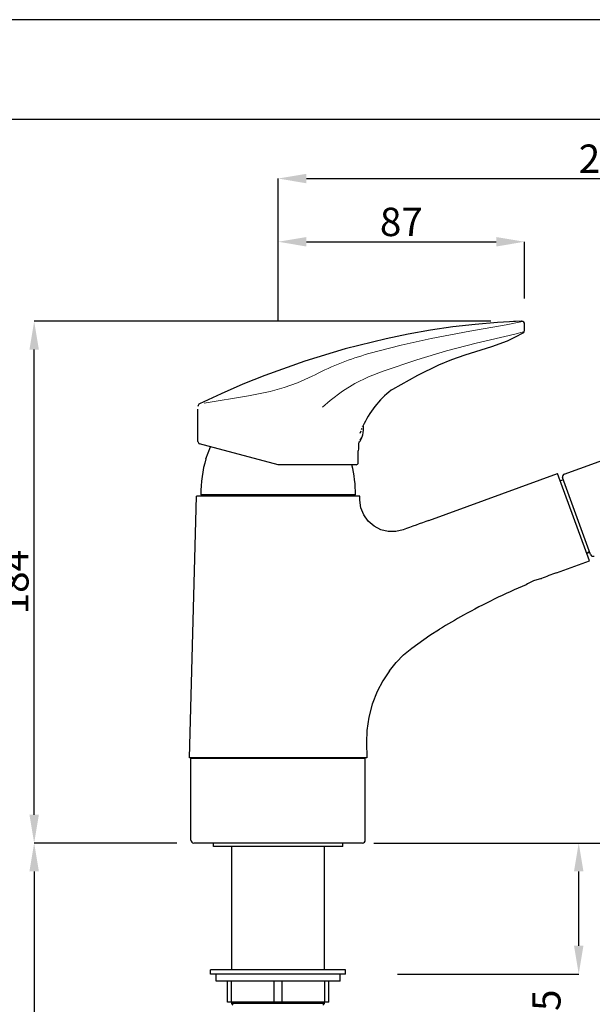
# Model space of a CAD drawing. Units: inches. Extents: x -1854 to -666, y -684 to 156.
# Drawn here: x -1454 to -1252, y -191 to 156 of the extents above; entities that cross this region are included whole.
import ezdxf

# ---------------------------------------------------------------- set-up
doc = ezdxf.new("R2010")
doc.units = ezdxf.units.IN
doc.header["$MEASUREMENT"] = 0
for name, color, linetype in [('図面枠', 7, 'Continuous'), ('寸法線', 3, 'Continuous'), ('細線', 7, 'Continuous')]:
    doc.layers.add(name, color=color, linetype=linetype)
doc.styles.add('japanese', font='romans.shx', dxfattribs={"bigfont": 'bigfont.shx'})
doc.dimstyles.new('カタログS4', dxfattribs={"dimtxt": 10, "dimasz": 10, "dimexe": 0, "dimexo": 6, "dimgap": 2, "dimtad": 1, "dimdec": 0, "dimdsep": 46, "dimtxsty": 'japanese', "dimcen": 2.5, "dimadec": 0, "dimazin": 0, "dimtfac": 1, "dimtdec": 0, "dimtmove": 2, "dimatfit": 3, "dimfxl": 0, "dimtolj": 1, "dimarcsym": 0})

# ---------------------------------------------------------------- blocks, each defined once
blk = doc.blocks.new('*D2233')
at = {"layer": 'Defpoints', "color": 0, "linetype": 'Continuous'}
for p in [(-1275.8, 77.87), (-1275.8, 51.87), (-1362.79, 43.74)]:
    blk.add_point(p, dxfattribs=at)
at = {"layer": '寸法線', "color": 0, "linetype": 'Continuous', "lineweight": -2}
for p, q in [((-1362.79, 49.74), (-1362.79, 77.87)), ((-1352.79, 77.87), (-1285.8, 77.87)), ((-1275.8, 57.87), (-1275.8, 77.87))]:
    blk.add_line(p, q, dxfattribs=at)
at = {"layer": '寸法線', "color": 0, "linetype": 'Continuous'}
for points in [[(-1352.79, 79.54), (-1352.79, 76.2), (-1362.79, 77.87)], [(-1285.8, 79.54), (-1285.8, 76.2), (-1275.8, 77.87)]]:
    blk.add_solid(points, dxfattribs=at)
at = {"layer": '寸法線', "color": 0, "linetype": 'Continuous', "insert": (-1319.29, 84.87), "char_height": 10, "attachment_point": 5, "style": 'japanese'}
blk.add_mtext('\\A1;87', dxfattribs=at)
blk = doc.blocks.new('*D2234')
at = {"layer": 'Defpoints', "color": 0, "linetype": 'Continuous'}
for p in [(-1127.85, 100.16), (-1362.79, 43.74), (-1127.85, 5.14)]:
    blk.add_point(p, dxfattribs=at)
at = {"layer": '寸法線', "color": 0, "linetype": 'Continuous', "lineweight": -2}
for p, q in [((-1362.79, 49.74), (-1362.79, 100.16)), ((-1352.79, 100.16), (-1137.85, 100.16)), ((-1127.85, 11.14), (-1127.85, 100.16))]:
    blk.add_line(p, q, dxfattribs=at)
at = {"layer": '寸法線', "color": 0, "linetype": 'Continuous'}
for points in [[(-1352.79, 101.82), (-1352.79, 98.49), (-1362.79, 100.16)], [(-1137.85, 101.82), (-1137.85, 98.49), (-1127.85, 100.16)]]:
    blk.add_solid(points, dxfattribs=at)
at = {"layer": '寸法線', "color": 0, "linetype": 'Continuous', "insert": (-1245.32, 107.16), "char_height": 10, "attachment_point": 5, "style": 'japanese'}
blk.add_mtext('\\A1;235', dxfattribs=at)
blk = doc.blocks.new('*D2235')
at = {"layer": 'Defpoints', "color": 0, "linetype": 'Continuous'}
for p in [(-1111.22, 1.85), (-1335.04, -134.13), (-1084.58, -134.13)]:
    blk.add_point(p, dxfattribs=at)
at = {"layer": '寸法線', "color": 0, "linetype": 'Continuous', "lineweight": -2}
for p, q in [((-1105.22, 1.85), (-1084.58, 1.85)), ((-1084.58, -8.15), (-1084.58, -124.13)), ((-1329.04, -134.13), (-1084.58, -134.13))]:
    blk.add_line(p, q, dxfattribs=at)
at = {"layer": '寸法線', "color": 0, "linetype": 'Continuous'}
for points in [[(-1086.25, -8.15), (-1082.92, -8.15), (-1084.58, 1.85)], [(-1086.25, -124.13), (-1082.92, -124.13), (-1084.58, -134.13)]]:
    blk.add_solid(points, dxfattribs=at)
at = {"layer": '寸法線', "color": 0, "linetype": 'Continuous', "insert": (-1091.58, -66.14), "char_height": 10, "attachment_point": 5, "rotation": 90, "style": 'japanese'}
blk.add_mtext('\\A1;136', dxfattribs=at)
blk = doc.blocks.new('*D2236')
at = {"layer": 'Defpoints', "color": 0, "linetype": 'Continuous'}
for p in [(-1110.19, 60.83), (-1335.04, -134.13), (-1058.34, -134.13)]:
    blk.add_point(p, dxfattribs=at)
at = {"layer": '寸法線', "color": 0, "linetype": 'Continuous', "lineweight": -2}
for p, q in [((-1104.19, 60.83), (-1058.34, 60.83)), ((-1058.34, 50.83), (-1058.34, -124.13)), ((-1329.04, -134.13), (-1058.34, -134.13))]:
    blk.add_line(p, q, dxfattribs=at)
at = {"layer": '寸法線', "color": 0, "linetype": 'Continuous'}
for points in [[(-1060.01, 50.83), (-1056.67, 50.83), (-1058.34, 60.83)], [(-1060.01, -124.13), (-1056.67, -124.13), (-1058.34, -134.13)]]:
    blk.add_solid(points, dxfattribs=at)
at = {"layer": '寸法線', "color": 0, "linetype": 'Continuous', "insert": (-1065.34, -36.65), "char_height": 10, "attachment_point": 5, "rotation": 90, "style": 'japanese'}
blk.add_mtext('\\A1;195', dxfattribs=at)
blk = doc.blocks.new('*D2237')
at = {"layer": 'Defpoints', "color": 0, "linetype": 'Continuous'}
for p in [(-1448.9, 49.83), (-1281.76, 49.83), (-1392.58, -134.13)]:
    blk.add_point(p, dxfattribs=at)
at = {"layer": '寸法線', "color": 0, "linetype": 'Continuous', "lineweight": -2}
for p, q in [((-1287.76, 49.83), (-1448.9, 49.83)), ((-1448.9, -124.13), (-1448.9, 39.83)), ((-1398.58, -134.13), (-1448.9, -134.13))]:
    blk.add_line(p, q, dxfattribs=at)
at = {"layer": '寸法線', "color": 0, "linetype": 'Continuous'}
for points in [[(-1450.57, 39.83), (-1447.23, 39.83), (-1448.9, 49.83)], [(-1450.57, -124.13), (-1447.23, -124.13), (-1448.9, -134.13)]]:
    blk.add_solid(points, dxfattribs=at)
at = {"layer": '寸法線', "color": 0, "linetype": 'Continuous', "insert": (-1455.9, -42.15), "char_height": 10, "attachment_point": 5, "rotation": 90, "style": 'japanese'}
blk.add_mtext('\\A1;184', dxfattribs=at)
blk = doc.blocks.new('*D2238')
at = {"layer": 'Defpoints', "color": 0, "linetype": 'Continuous'}
for p in [(-1392.58, -134.13), (-1448.9, -409.82), (-1372.23, -409.82)]:
    blk.add_point(p, dxfattribs=at)
at = {"layer": '寸法線', "color": 0, "linetype": 'Continuous', "lineweight": -2}
for p, q in [((-1398.58, -134.13), (-1448.9, -134.13)), ((-1448.9, -144.13), (-1448.9, -399.82)), ((-1378.23, -409.82), (-1448.9, -409.82))]:
    blk.add_line(p, q, dxfattribs=at)
at = {"layer": '寸法線', "color": 0, "linetype": 'Continuous'}
for points in [[(-1450.57, -144.13), (-1447.23, -144.13), (-1448.9, -134.13)], [(-1450.57, -399.82), (-1447.23, -399.82), (-1448.9, -409.82)]]:
    blk.add_solid(points, dxfattribs=at)
at = {"layer": '寸法線', "color": 0, "linetype": 'Continuous', "insert": (-1455.9, -271.98), "char_height": 10, "attachment_point": 5, "rotation": 90, "style": 'japanese'}
blk.add_mtext('\\A1;276', dxfattribs=at)
blk = doc.blocks.new('*D2239')
at = {"layer": 'Defpoints', "color": 0, "linetype": 'Continuous'}
for p in [(-1333.97, -134.13), (-1256.68, -134.13), (-1326.67, -180.32)]:
    blk.add_point(p, dxfattribs=at)
at = {"layer": '寸法線', "color": 0, "linetype": 'Continuous', "lineweight": -2}
for p, q in [((-1327.97, -134.13), (-1256.68, -134.13)), ((-1256.68, -170.32), (-1256.68, -144.13)), ((-1320.67, -180.32), (-1256.68, -180.32))]:
    blk.add_line(p, q, dxfattribs=at)
at = {"layer": '寸法線', "color": 0, "linetype": 'Continuous'}
for points in [[(-1258.35, -144.13), (-1255.01, -144.13), (-1256.68, -134.13)], [(-1258.35, -170.32), (-1255.01, -170.32), (-1256.68, -180.32)]]:
    blk.add_solid(points, dxfattribs=at)
at = {"layer": '寸法線', "color": 0, "linetype": 'Continuous', "insert": (-1268.1, -206.98), "char_height": 10, "attachment_point": 5, "rotation": 90, "style": 'japanese'}
blk.add_mtext('\\A1;最大45', dxfattribs=at)

msp = doc.modelspace()

# ---------------------------------------------------------------- linework, layer by layer
at = {"color": 7, "lineweight": 18}
for points in [[(-1330.79, 38.42), (-1319.36, 41.41), (-1308.77, 43.8), (-1295.11, 46.32), (-1282.35, 48.56), (-1276.53, 49.8)], [(-1325.76, 32.23), (-1313.83, 36.2), (-1303.35, 39.36), (-1292.87, 42.13), (-1279.23, 45.34), (-1275.88, 46.19)], [(-1325.76, 32.23), (-1330.87, 30.24), (-1335.76, 27.93)], [(-1388.86, 20.95), (-1373.29, 23.51), (-1365.64, 25.11), (-1360.61, 26.52), (-1355.98, 28.17), (-1350.82, 30.45), (-1349.75, 30.99)], [(-1335.76, 27.91), (-1340.09, 25.22), (-1344.43, 21.95), (-1347.17, 19.6)]]:
    msp.add_lwpolyline(points, dxfattribs=at)
msp.add_open_spline([(-1330.79, 38.42), (-1337.35, 36.6), (-1343.71, 34.11), (-1349.75, 30.99)], degree=3, dxfattribs=at)
at = {"layer": 'Defpoints', "linetype": 'Continuous'}
msp.add_lwpolyline([(-666.27, 156.17), (-1854.27, 156.17), (-1854.27, -683.83), (-666.27, -683.83)], close=True, dxfattribs=at)
at = {"layer": '図面枠', "linetype": 'Continuous'}
msp.add_line((-1814.6, 121.06), (-705.94, 121.06), dxfattribs=at)
at = {"layer": '細線'}
for p, q in [((-1293.26, 48.74), (-1301.16, 47.82)), ((-1285.35, 49.42), (-1293.26, 48.74)), ((-1276.84, 49.83), (-1285.35, 49.42)), ((-1275.8, 46.54), (-1275.8, 48.84)), ((-1316.84, 45.28), (-1324.61, 43.68)), ((-1309.02, 46.67), (-1316.84, 45.28)), ((-1301.16, 47.82), (-1309.02, 46.67)), ((-1276.22, 45.73), (-1279.3, 44.15)), ((-1324.61, 43.68), (-1339.09, 40.09)), ((-1281.96, 42.86), (-1287.52, 40.83)), ((-1279.3, 44.15), (-1281.96, 42.86)), ((-1339.09, 40.09), (-1353.37, 35.77)), ((-1287.52, 40.83), (-1296.93, 37.88)), ((-1353.37, 35.77), (-1367.42, 30.75)), ((-1301.58, 36.24), (-1306.15, 34.4)), ((-1296.93, 37.88), (-1301.58, 36.24)), ((-1306.15, 34.4), (-1313.64, 30.77)), ((-1367.42, 30.75), (-1375.22, 27.63)), ((-1313.64, 30.77), (-1322.37, 25.8)), ((-1261.77, -4.04), (-1169.37, 29.6)), ((-1375.22, 27.63), (-1382.92, 24.28)), ((-1322.37, 25.8), (-1322.86, 25.52)), ((-1382.92, 24.28), (-1390.54, 20.71)), ((-1391.09, 7.43), (-1391.09, 18.87)), ((-1333.78, 10.37), (-1333.5, 11.25)), ((-1333.37, 11.63), (-1333.18, 12.08)), ((-1333.17, 9.01), (-1332.78, 10.42)), ((-1332.96, 12.57), (-1332.84, 12.81)), ((-1332.8, 10.42), (-1332.72, 11.01)), ((-1332.72, 11.01), (-1332.69, 11.21)), ((-1332.66, 11.21), (-1332.63, 12.21)), ((-1332.63, 12.21), (-1332.65, 12.62)), ((-1333.78, 7.94), (-1333.23, 8.86)), ((-1333.7, 7.75), (-1332.94, 9.71)), ((-1333.7, 7.75), (-1333.66, 7.92)), ((-1333.66, 7.92), (-1333.28, 8.73)), ((-1362.79, -0.75), (-1390.5, 6.68)), ((-1388.27, 1.38), (-1387.5, 3.5)), ((-1387.5, 3.5), (-1386.6, 5.57)), ((-1386.6, 5.57), (-1386.57, 5.63)), ((-1334.49, 0.04), (-1334.49, 4.1)), ((-1335.28, -0.75), (-1362.79, -0.75)), ((-1336.75, -0.75), (-1336.74, -0.75)), ((-1309.54, -20.36), (-1264.12, -3.83)), ((-1258.51, -19.23), (-1264.12, -3.83)), ((-1263.19, -6.39), (-1263.05, -6.35)), ((-1263.05, -6.35), (-1262.29, -6.07)), ((-1252.52, -32.37), (-1262.37, -5.3)), ((-1262.15, -6.07), (-1262.29, -6.07)), ((-1262.04, -6.18), (-1262.15, -6.07)), ((-1394.08, -104.14), (-1391.59, -11.78)), ((-1333.99, -11.78), (-1391.59, -11.78)), ((-1362.79, -11.37), (-1390.1, -11.37)), ((-1389.11, -11.78), (-1389.11, -11.37)), ((-1335.48, -11.37), (-1362.79, -11.37)), ((-1336.47, -11.78), (-1336.47, -11.37)), ((-1335.47, -11.37), (-1335.48, -11.37)), ((-1333.95, -13.23), (-1333.99, -11.78)), ((-1333.57, -15.92), (-1333.95, -13.23)), ((-1332.55, -18.44), (-1333.57, -15.92)), ((-1330.98, -20.64), (-1332.55, -18.44)), ((-1328.93, -22.41), (-1330.98, -20.64)), ((-1252.92, -34.63), (-1258.51, -19.23)), ((-1326.54, -23.65), (-1328.93, -22.41)), ((-1323.93, -24.29), (-1326.54, -23.65)), ((-1321.24, -24.31), (-1323.93, -24.29)), ((-1318.63, -23.67), (-1321.24, -24.31)), ((-1253.05, -31.47), (-1252.97, -31.17)), ((-1264.57, -38.86), (-1252.92, -34.63)), ((-1253.87, -31.98), (-1252.8, -31.58)), ((-1253.05, -31.47), (-1253.52, -31.71)), ((-1269.87, -40.87), (-1272.66, -41.7)), ((-1270.04, -40.91), (-1269.87, -40.87)), ((-1274.8, -42.77), (-1275.29, -43.07)), ((-1272.66, -41.7), (-1274.8, -42.77)), ((-1309.2, -60.82), (-1305.86, -58.74)), ((-1315.63, -65.37), (-1309.2, -60.82)), ((-1318.49, -67.8), (-1315.63, -65.37)), ((-1321.13, -70.47), (-1318.49, -67.8)), ((-1323.5, -73.36), (-1321.13, -70.47)), ((-1323.5, -73.36), (-1325.85, -76.94)), ((-1325.85, -76.94), (-1327.82, -80.73)), ((-1327.82, -80.73), (-1329.55, -85.15)), ((-1329.55, -85.15), (-1330.77, -89.74)), ((-1330.77, -89.74), (-1331.47, -94.4)), ((-1331.47, -94.4), (-1331.65, -98.65)), ((-1331.65, -98.65), (-1331.51, -104.14)), ((-1374.91, -104.14), (-1394.08, -104.14)), ((-1389.6, -104.33), (-1389.6, -104.14)), ((-1371.98, -104.14), (-1374.91, -104.14)), ((-1350.67, -104.14), (-1374.91, -104.14)), ((-1348.79, -104.14), (-1350.67, -104.14)), ((-1331.51, -104.14), (-1348.79, -104.14)), ((-1335.97, -104.33), (-1335.97, -104.14)), ((-1393.58, -133.14), (-1393.58, -104.33)), ((-1393.58, -133.14), (-1393.58, -104.33)), ((-1332.01, -104.33), (-1393.58, -104.33)), ((-1332.01, -133.14), (-1332.01, -104.33)), ((-1332.01, -133.14), (-1332.01, -104.33)), ((-1332.99, -134.13), (-1392.58, -134.13)), ((-1332.99, -134.13), (-1392.58, -134.13)), ((-1385.63, -135.32), (-1385.63, -134.13)), ((-1339.95, -135.32), (-1385.63, -135.32)), ((-1379.17, -178.81), (-1379.17, -135.32)), ((-1379.17, -178.81), (-1379.17, -135.32)), ((-1346.4, -178.81), (-1346.4, -135.32)), ((-1346.4, -178.81), (-1346.4, -135.32)), ((-1339.95, -135.32), (-1339.95, -134.13)), ((-1386.62, -180.32), (-1386.62, -178.81)), ((-1362.79, -178.81), (-1386.62, -178.81)), ((-1386.62, -180.32), (-1386.62, -178.81)), ((-1362.79, -178.81), (-1386.62, -178.81)), ((-1362.79, -180.32), (-1386.62, -180.32)), ((-1384.64, -182.8), (-1384.64, -180.32)), ((-1338.95, -178.81), (-1362.79, -178.81)), ((-1338.95, -180.32), (-1362.79, -180.32)), ((-1340.94, -182.8), (-1340.94, -180.32)), ((-1338.95, -180.32), (-1338.95, -178.81)), ((-1338.95, -180.32), (-1338.95, -178.81)), ((-1340.94, -182.8), (-1384.64, -182.8)), ((-1380.67, -190.24), (-1380.67, -182.8)), ((-1379.23, -190.24), (-1379.23, -182.8)), ((-1364.23, -190.24), (-1364.23, -182.8)), ((-1361.35, -190.24), (-1361.35, -182.8)), ((-1346.35, -190.24), (-1346.35, -182.8)), ((-1344.92, -190.24), (-1344.92, -182.8)), ((-1379.23, -190.24), (-1380.67, -190.24)), ((-1364.23, -190.24), (-1379.23, -190.24)), ((-1379.17, -190.73), (-1379.17, -190.24)), ((-1378.64, -191.24), (-1379.17, -190.73)), ((-1362.79, -190.73), (-1379.17, -190.73)), ((-1361.35, -190.24), (-1364.23, -190.24)), ((-1346.4, -190.73), (-1362.79, -190.73)), ((-1346.35, -190.24), (-1361.35, -190.24)), ((-1346.95, -191.24), (-1346.4, -190.73)), ((-1346.4, -190.73), (-1346.4, -190.24)), ((-1344.92, -190.24), (-1346.35, -190.24))]:
    msp.add_line(p, q, dxfattribs=at)
at = {"layer": '細線', "color": 7, "lineweight": 18}
msp.add_line((-1276.8, 49.83), (-1279.76, 49.83), dxfattribs=at)
at = {"layer": '細線'}
for points in [[(-1275.8, 48.84), (-1275.8, 49.38), (-1276.25, 49.83), (-1276.8, 49.83)], [(-1276.22, 45.73), (-1275.96, 45.92), (-1275.8, 46.22), (-1275.8, 46.54)], [(-1322.86, 25.52), (-1327.17, 22.16), (-1330.61, 17.79), (-1332.84, 12.81)], [(-1390.54, 20.71), (-1390.88, 20.54), (-1391.09, 20.2), (-1391.09, 19.81)], [(-1332.65, 12.62), (-1332.65, 12.72), (-1332.72, 12.81), (-1332.81, 12.87)], [(-1391.09, 7.43), (-1391.09, 7.08), (-1390.85, 6.77), (-1390.5, 6.68)], [(-1334.27, 7.28), (-1334.41, 6.23), (-1334.49, 5.16), (-1334.49, 4.1)], [(-1334.27, 7.28), (-1334.13, 7.23), (-1333.97, 7.28), (-1333.9, 7.4)], [(-1333.9, 7.4), (-1333.83, 7.53), (-1333.76, 7.64), (-1333.7, 7.75)], [(-1388.27, 1.38), (-1389.49, -2.76), (-1390.11, -7.06), (-1390.1, -11.37)], [(-1335.28, -0.75), (-1334.85, -0.75), (-1334.49, -0.39), (-1334.49, 0.04)], [(-1335.47, -11.37), (-1335.47, -7.8), (-1335.9, -4.22), (-1336.74, -0.75)], [(-1261.77, -4.04), (-1262.28, -4.22), (-1262.55, -4.79), (-1262.37, -5.3)], [(-1309.55, -20.36), (-1312.58, -21.47), (-1315.6, -22.56), (-1318.63, -23.67)], [(-1253.92, -31.85), (-1253.79, -31.81), (-1253.66, -31.75), (-1253.52, -31.71)], [(-1252.52, -32.37), (-1252.33, -32.88), (-1251.76, -33.14), (-1251.24, -32.96)], [(-1264.57, -38.86), (-1266.35, -39.52), (-1268.11, -40.18), (-1269.87, -40.87)], [(-1275.29, -43.07), (-1282.84, -46.25), (-1290.22, -49.84), (-1297.39, -53.81)], [(-1297.39, -53.81), (-1300.24, -55.39), (-1303.07, -57.02), (-1305.86, -58.74)], [(-1393.58, -133.14), (-1393.58, -133.68), (-1393.14, -134.13), (-1392.58, -134.13)], [(-1332.99, -134.13), (-1332.45, -134.13), (-1332.01, -133.68), (-1332.01, -133.14)]]:
    msp.add_open_spline(points, degree=3, dxfattribs=at)

# ---------------------------------------------------------------- dimensions: what is measured, and where the dimension line sits
at = {"layer": '寸法線', "linetype": 'Continuous'}
for base, p2, picture, middle in [((-1127.85, 100.16), (-1127.85, 5.14), '*D2234', (-1245.32, 107.16)), ((-1275.8, 77.87), (-1275.8, 51.87), '*D2233', (-1319.29, 84.87))]:
    dim = msp.add_linear_dim(base=base, p1=(-1362.79, 43.74), p2=p2, dimstyle='カタログS4', dxfattribs=at)
    dim.commit()
    dim.dimension.update_dxf_attribs({"geometry": picture, "text_midpoint": middle})
for base, p1, p2, picture, middle in [((-1058.34, -134.13), (-1110.19, 60.83), (-1335.04, -134.13), '*D2236', (-1065.34, -36.65)), ((-1448.9, 49.83), (-1392.58, -134.13), (-1281.76, 49.83), '*D2237', (-1455.9, -42.15)), ((-1084.58, -134.13), (-1111.22, 1.85), (-1335.04, -134.13), '*D2235', (-1091.58, -66.14)), ((-1448.9, -409.82), (-1392.58, -134.13), (-1372.23, -409.82), '*D2238', (-1455.9, -271.98))]:
    dim = msp.add_linear_dim(base=base, p1=p1, p2=p2, angle=90, dimstyle='カタログS4', dxfattribs=at)
    dim.commit()
    dim.dimension.update_dxf_attribs({"geometry": picture, "text_midpoint": middle})
dim = msp.add_linear_dim(base=(-1256.68, -134.13), p1=(-1326.67, -180.32), p2=(-1333.97, -134.13), angle=90, text='最大45', dimstyle='カタログS4', dxfattribs=at)
dim.commit()
dim.dimension.update_dxf_attribs({"geometry": '*D2239', "text_midpoint": (-1268.1, -206.98), "dimtype": 160})

doc.saveas('drawing.dxf')
